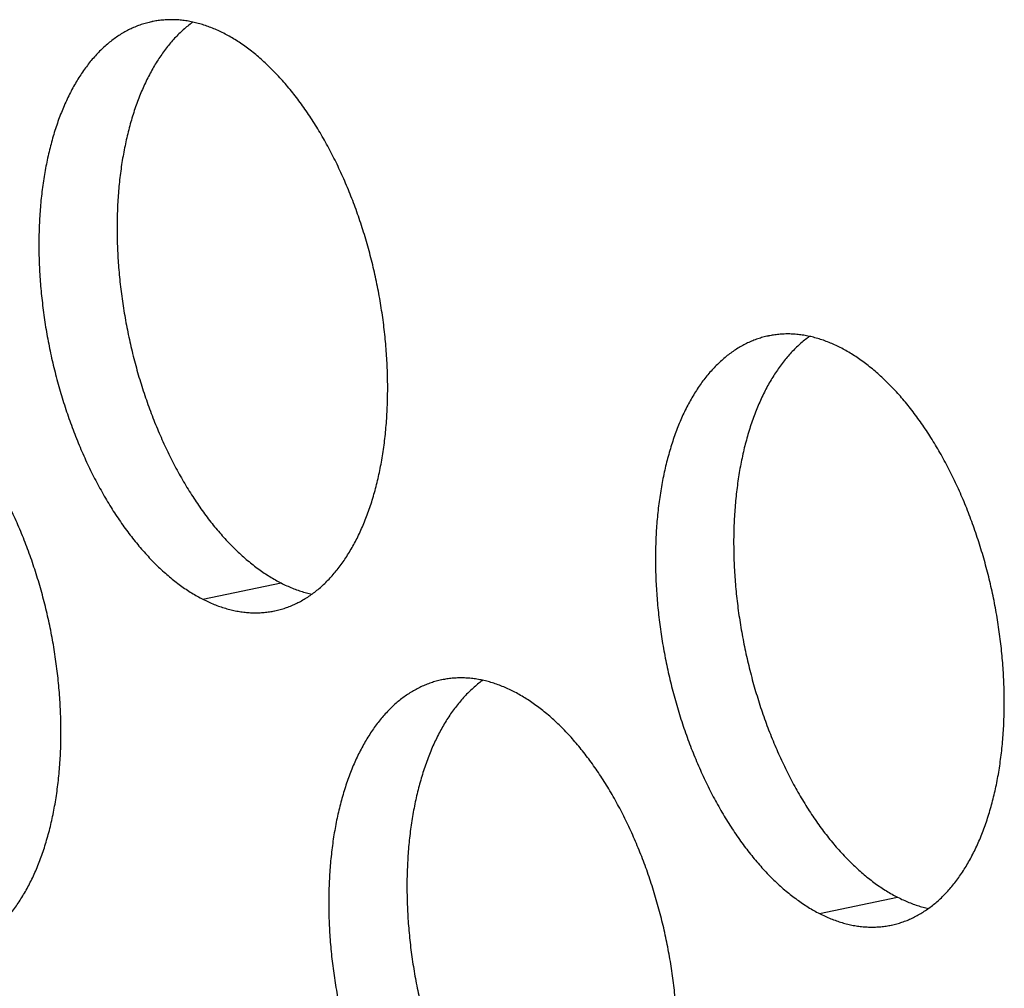
# Model space of a CAD drawing. Units: inches. Extents: x 0 to 34, y 0 to 22.
# Drawn here: x 21.1 to 21.4, y 10.4 to 10.7 of the extents above; entities that cross this region are included whole.
import ezdxf

# ---------------------------------------------------------------- set-up
doc = ezdxf.new("R2010")
doc.units = ezdxf.units.IN
doc.header["$LTSCALE"] = 1.87
doc.header["$MEASUREMENT"] = 0
doc.layers.get('0').update_dxf_attribs({"linetype": 'CONTINUOUS'})

msp = doc.modelspace()

# ---------------------------------------------------------------- linework, layer by layer
at = {"color": 9, "linetype": 'Continuous'}
for p, q in [((21.17546, 10.52437), (21.19373, 10.52817)), ((21.31954, 10.45093), (21.33781, 10.45474))]:
    msp.add_line(p, q, dxfattribs=at)
at = {"color": 6, "linetype": 'Continuous'}
for points, knots in [([(21.18032, 10.65661), (21.17989, 10.65683), (21.17901, 10.65725), (21.17769, 10.65782), (21.17637, 10.65832), (21.17505, 10.65874), (21.17374, 10.6591), (21.17243, 10.65938), (21.17112, 10.65959), (21.16982, 10.65973), (21.16853, 10.65979), (21.16725, 10.65978), (21.16598, 10.6597), (21.16475, 10.65955), (21.16395, 10.65941), (21.16357, 10.65933)], [0, 0, 0, 0, 0.00146445, 0.0029009, 0.00431079, 0.00569572, 0.00705751, 0.00839814, 0.00971983, 0.01102493, 0.01231596, 0.01359561, 0.01486666, 0.016132, 0.01730361, 0.01730361, 0.01730361, 0.01730361]), ([(21.16357, 10.65933), (21.16354, 10.65932), (21.1631, 10.65923), (21.16225, 10.65902), (21.16104, 10.65865), (21.15984, 10.65821), (21.15867, 10.6577), (21.15751, 10.65711), (21.15638, 10.65646), (21.15527, 10.65573), (21.15418, 10.65494), (21.15312, 10.65408), (21.15208, 10.65316), (21.15107, 10.65216), (21.15009, 10.65111), (21.14914, 10.64999), (21.14822, 10.64881), (21.14733, 10.64756), (21.14647, 10.64626), (21.14565, 10.6449), (21.14486, 10.64348), (21.1441, 10.642), (21.14338, 10.64048), (21.1427, 10.6389), (21.14205, 10.63726), (21.14144, 10.63558), (21.14087, 10.63386), (21.14033, 10.63208), (21.13984, 10.63027), (21.13939, 10.62841), (21.13897, 10.62651), (21.1386, 10.62458), (21.13827, 10.62261), (21.13798, 10.6206), (21.13773, 10.61856), (21.13752, 10.6165), (21.13736, 10.6144), (21.13724, 10.61229), (21.13716, 10.61015), (21.13713, 10.60798), (21.13713, 10.6058), (21.13718, 10.60361), (21.13727, 10.6014), (21.13741, 10.59918), (21.13759, 10.59695), (21.13781, 10.59471), (21.13807, 10.59247), (21.13837, 10.59022), (21.13871, 10.58798), (21.1391, 10.58574), (21.13953, 10.5835), (21.13999, 10.58128), (21.1405, 10.57906), (21.14104, 10.57685), (21.14163, 10.57466), (21.14225, 10.57248), (21.14291, 10.57033), (21.14361, 10.56819), (21.14434, 10.56608), (21.14511, 10.56399), (21.14591, 10.56193), (21.14674, 10.5599), (21.14761, 10.5579), (21.14851, 10.55594), (21.14944, 10.55401), (21.1504, 10.55213), (21.15139, 10.55028), (21.15241, 10.54847), (21.15345, 10.54671), (21.15452, 10.54499), (21.15561, 10.54332), (21.15673, 10.54171), (21.15787, 10.54014), (21.15903, 10.53862), (21.16021, 10.53716), (21.1614, 10.53576), (21.16262, 10.53441), (21.16385, 10.53312), (21.1651, 10.53189), (21.16636, 10.53072), (21.16763, 10.52962), (21.16891, 10.52858), (21.17021, 10.5276), (21.17151, 10.52669), (21.17281, 10.52585), (21.17413, 10.52507), (21.17501, 10.5246), (21.17546, 10.52437)], [0, 0, 0, 0, 0.000091, 0.0013538, 0.0026198, 0.0038919, 0.005173, 0.0064659, 0.0077732, 0.0090975, 0.0104411, 0.0118061, 0.0131945, 0.0146081, 0.0160485, 0.0175171, 0.0190151, 0.0205434, 0.022103, 0.0236944, 0.0253181, 0.0269745, 0.0286637, 0.0303858, 0.0321406, 0.033928, 0.0357475, 0.0375987, 0.039481, 0.0413937, 0.0433361, 0.0453073, 0.0473064, 0.0493324, 0.0513841, 0.0534605, 0.0555603, 0.0576823, 0.0598251, 0.0619874, 0.0641677, 0.0663647, 0.0685768, 0.0708025, 0.0730402, 0.0752885, 0.0775456, 0.0798101, 0.0820801, 0.0843542, 0.0866306, 0.0889078, 0.091184, 0.0934576, 0.0957269, 0.0979904, 0.1002464, 0.1024932, 0.1047293, 0.1069532, 0.1091632, 0.1113578, 0.1135357, 0.1156952, 0.1178351, 0.119954, 0.1220505, 0.1241234, 0.1261715, 0.1281936, 0.1301888, 0.1321559, 0.1340941, 0.1360024, 0.1378803, 0.1397269, 0.1415418, 0.1433245, 0.1450746, 0.146792, 0.1484765, 0.1501281, 0.1517472, 0.153334, 0.154889, 0.1564129, 0.1579065, 0.1579065, 0.1579065, 0.1579065]), ([(21.17312, 10.65922), (21.1729, 10.65907), (21.17231, 10.65863), (21.17139, 10.65788), (21.17035, 10.65696), (21.16935, 10.65597), (21.16836, 10.65491), (21.16741, 10.65379), (21.16649, 10.65261), (21.1656, 10.65136), (21.16475, 10.65006), (21.16392, 10.6487), (21.16313, 10.64728), (21.16237, 10.64581), (21.16165, 10.64428), (21.16097, 10.6427), (21.16032, 10.64107), (21.15971, 10.63939), (21.15914, 10.63766), (21.15861, 10.63589), (21.15811, 10.63407), (21.15766, 10.63221), (21.15725, 10.63031), (21.15687, 10.62838), (21.15654, 10.62641), (21.15625, 10.6244), (21.156, 10.62237), (21.1558, 10.6203), (21.15563, 10.61821), (21.15551, 10.61609), (21.15543, 10.61395), (21.1554, 10.61179), (21.1554, 10.60961), (21.15545, 10.60741), (21.15555, 10.6052), (21.15568, 10.60298), (21.15586, 10.60075), (21.15608, 10.59851), (21.15634, 10.59627), (21.15664, 10.59403), (21.15699, 10.59178), (21.15737, 10.58954), (21.1578, 10.58731), (21.15827, 10.58508), (21.15877, 10.58286), (21.15932, 10.58065), (21.1599, 10.57846), (21.16052, 10.57628), (21.16118, 10.57413), (21.16188, 10.57199), (21.16261, 10.56988), (21.16338, 10.56779), (21.16418, 10.56573), (21.16502, 10.5637), (21.16588, 10.56171), (21.16678, 10.55974), (21.16771, 10.55782), (21.16867, 10.55593), (21.16966, 10.55408), (21.17068, 10.55227), (21.17172, 10.55051), (21.17279, 10.54879), (21.17388, 10.54713), (21.175, 10.54551), (21.17614, 10.54394), (21.1773, 10.54242), (21.17848, 10.54096), (21.17968, 10.53956), (21.18089, 10.53821), (21.18213, 10.53692), (21.18337, 10.53569), (21.18463, 10.53452), (21.1859, 10.53342), (21.18719, 10.53238), (21.18848, 10.5314), (21.18978, 10.53049), (21.19109, 10.52965), (21.1924, 10.52887), (21.19328, 10.5284), (21.19373, 10.52817)], [0, 0, 0, 0, 0.0008138, 0.0021788, 0.0035673, 0.0049809, 0.0064213, 0.0078899, 0.0093879, 0.0109162, 0.0124757, 0.0140671, 0.0156909, 0.0173473, 0.0190365, 0.0207586, 0.0225134, 0.0243008, 0.0261203, 0.0279714, 0.0298537, 0.0317665, 0.0337089, 0.0356801, 0.0376792, 0.0397051, 0.0417569, 0.0438333, 0.0459331, 0.048055, 0.0501978, 0.0523601, 0.0545405, 0.0567375, 0.0589496, 0.0611753, 0.063413, 0.0656613, 0.0679184, 0.0701828, 0.0724529, 0.074727, 0.0770034, 0.0792806, 0.0815568, 0.0838304, 0.0860997, 0.0883632, 0.0906191, 0.092866, 0.0951021, 0.0973259, 0.0995359, 0.1017306, 0.1039084, 0.106068, 0.1082079, 0.1103267, 0.1124233, 0.1144962, 0.1165443, 0.1185664, 0.1205615, 0.1225287, 0.1244668, 0.1263752, 0.1282531, 0.1300997, 0.1319146, 0.1336973, 0.1354474, 0.1371647, 0.1388492, 0.1405009, 0.14212, 0.1437067, 0.1452617, 0.1467856, 0.1482793, 0.1482793, 0.1482793, 0.1482793]), ([(21.19221, 10.52165), (21.19224, 10.52166), (21.19268, 10.52175), (21.19353, 10.52196), (21.19474, 10.52233), (21.19593, 10.52277), (21.19711, 10.52328), (21.19826, 10.52387), (21.1994, 10.52452), (21.20051, 10.52524), (21.2016, 10.52604), (21.20266, 10.5269), (21.20369, 10.52782), (21.2047, 10.52881), (21.20568, 10.52987), (21.20663, 10.53099), (21.20756, 10.53217), (21.20845, 10.53342), (21.2093, 10.53472), (21.21013, 10.53608), (21.21092, 10.5375), (21.21167, 10.53897), (21.2124, 10.5405), (21.21308, 10.54208), (21.21373, 10.54371), (21.21434, 10.54539), (21.21491, 10.54712), (21.21544, 10.54889), (21.21594, 10.55071), (21.21639, 10.55257), (21.2168, 10.55447), (21.21718, 10.5564), (21.21751, 10.55837), (21.2178, 10.56038), (21.21805, 10.56241), (21.21825, 10.56448), (21.21841, 10.56657), (21.21854, 10.56869), (21.21861, 10.57083), (21.21865, 10.57299), (21.21864, 10.57517), (21.21859, 10.57737), (21.2185, 10.57958), (21.21837, 10.5818), (21.21819, 10.58403), (21.21797, 10.58627), (21.21771, 10.58851), (21.21741, 10.59075), (21.21706, 10.593), (21.21668, 10.59524), (21.21625, 10.59747), (21.21578, 10.5997), (21.21528, 10.60192), (21.21473, 10.60413), (21.21415, 10.60632), (21.21352, 10.6085), (21.21287, 10.61065), (21.21217, 10.61279), (21.21144, 10.6149), (21.21067, 10.61699), (21.20987, 10.61905), (21.20903, 10.62108), (21.20817, 10.62307), (21.20727, 10.62504), (21.20634, 10.62696), (21.20538, 10.62885), (21.20439, 10.6307), (21.20337, 10.63251), (21.20233, 10.63427), (21.20126, 10.63599), (21.20016, 10.63765), (21.19905, 10.63927), (21.19791, 10.64084), (21.19675, 10.64236), (21.19557, 10.64382), (21.19437, 10.64522), (21.19316, 10.64657), (21.19192, 10.64786), (21.19068, 10.64909), (21.18942, 10.65026), (21.18815, 10.65136), (21.18686, 10.6524), (21.18557, 10.65338), (21.18427, 10.65429), (21.18296, 10.65513), (21.18165, 10.65591), (21.18076, 10.65638), (21.18032, 10.65661)], [0, 0, 0, 0, 0.000091, 0.0013538, 0.0026198, 0.0038919, 0.005173, 0.0064659, 0.0077732, 0.0090975, 0.0104411, 0.0118061, 0.0131945, 0.0146081, 0.0160485, 0.0175171, 0.0190151, 0.0205434, 0.022103, 0.0236944, 0.0253181, 0.0269745, 0.0286637, 0.0303858, 0.0321406, 0.033928, 0.0357475, 0.0375987, 0.039481, 0.0413937, 0.0433361, 0.0453073, 0.0473064, 0.0493324, 0.0513841, 0.0534605, 0.0555603, 0.0576823, 0.0598251, 0.0619874, 0.0641677, 0.0663647, 0.0685768, 0.0708025, 0.0730402, 0.0752885, 0.0775456, 0.0798101, 0.0820801, 0.0843542, 0.0866306, 0.0889078, 0.091184, 0.0934576, 0.0957269, 0.0979904, 0.1002464, 0.1024932, 0.1047293, 0.1069532, 0.1091632, 0.1113578, 0.1135357, 0.1156952, 0.1178351, 0.119954, 0.1220505, 0.1241234, 0.1261715, 0.1281936, 0.1301888, 0.1321559, 0.1340941, 0.1360024, 0.1378803, 0.1397269, 0.1415418, 0.1433245, 0.1450746, 0.146792, 0.1484765, 0.1501281, 0.1517472, 0.153334, 0.154889, 0.1564129, 0.1579065, 0.1579065, 0.1579065, 0.1579065]), ([(21.3244, 10.58317), (21.32397, 10.5834), (21.3231, 10.58382), (21.32178, 10.58438), (21.32046, 10.58488), (21.31914, 10.58531), (21.31782, 10.58566), (21.31651, 10.58594), (21.3152, 10.58615), (21.3139, 10.58629), (21.31261, 10.58636), (21.31133, 10.58635), (21.31006, 10.58627), (21.30883, 10.58612), (21.30803, 10.58597), (21.30765, 10.58589)], [0, 0, 0, 0, 0.00146445, 0.0029009, 0.00431079, 0.00569572, 0.00705751, 0.00839814, 0.00971983, 0.01102493, 0.01231596, 0.01359561, 0.01486666, 0.016132, 0.01730361, 0.01730361, 0.01730361, 0.01730361]), ([(21.30765, 10.58589), (21.30762, 10.58589), (21.30718, 10.58579), (21.30633, 10.58559), (21.30512, 10.58522), (21.30393, 10.58477), (21.30275, 10.58426), (21.30159, 10.58368), (21.30046, 10.58302), (21.29935, 10.5823), (21.29826, 10.58151), (21.2972, 10.58065), (21.29617, 10.57972), (21.29516, 10.57873), (21.29418, 10.57767), (21.29322, 10.57655), (21.2923, 10.57537), (21.29141, 10.57413), (21.29056, 10.57282), (21.28973, 10.57146), (21.28894, 10.57004), (21.28818, 10.56857), (21.28746, 10.56704), (21.28678, 10.56546), (21.28613, 10.56383), (21.28552, 10.56215), (21.28495, 10.56042), (21.28442, 10.55865), (21.28392, 10.55683), (21.28347, 10.55497), (21.28306, 10.55308), (21.28268, 10.55114), (21.28235, 10.54917), (21.28206, 10.54717), (21.28181, 10.54513), (21.28161, 10.54306), (21.28144, 10.54097), (21.28132, 10.53885), (21.28124, 10.53671), (21.28121, 10.53455), (21.28122, 10.53237), (21.28127, 10.53017), (21.28136, 10.52796), (21.28149, 10.52574), (21.28167, 10.52351), (21.28189, 10.52127), (21.28215, 10.51903), (21.28245, 10.51679), (21.2828, 10.51455), (21.28318, 10.51231), (21.28361, 10.51007), (21.28408, 10.50784), (21.28458, 10.50562), (21.28513, 10.50342), (21.28571, 10.50122), (21.28633, 10.49905), (21.28699, 10.49689), (21.28769, 10.49475), (21.28842, 10.49264), (21.28919, 10.49055), (21.28999, 10.4885), (21.29083, 10.48647), (21.29169, 10.48447), (21.29259, 10.48251), (21.29352, 10.48058), (21.29448, 10.47869), (21.29547, 10.47684), (21.29649, 10.47504), (21.29753, 10.47327), (21.2986, 10.47156), (21.29969, 10.46989), (21.30081, 10.46827), (21.30195, 10.4667), (21.30311, 10.46519), (21.30429, 10.46373), (21.30549, 10.46232), (21.3067, 10.46097), (21.30794, 10.45968), (21.30918, 10.45846), (21.31044, 10.45729), (21.31171, 10.45618), (21.313, 10.45514), (21.31429, 10.45417), (21.31559, 10.45326), (21.3169, 10.45241), (21.31821, 10.45164), (21.3191, 10.45116), (21.31954, 10.45093)], [0, 0, 0, 0, 0.000091, 0.0013538, 0.0026198, 0.0038919, 0.005173, 0.0064659, 0.0077732, 0.0090975, 0.0104411, 0.0118061, 0.0131945, 0.0146081, 0.0160485, 0.0175171, 0.0190151, 0.0205434, 0.022103, 0.0236944, 0.0253181, 0.0269745, 0.0286637, 0.0303858, 0.0321406, 0.033928, 0.0357475, 0.0375987, 0.039481, 0.0413937, 0.0433361, 0.0453073, 0.0473064, 0.0493324, 0.0513841, 0.0534605, 0.0555603, 0.0576823, 0.0598251, 0.0619874, 0.0641677, 0.0663647, 0.0685768, 0.0708025, 0.0730402, 0.0752885, 0.0775456, 0.0798101, 0.0820801, 0.0843542, 0.0866306, 0.0889078, 0.091184, 0.0934576, 0.0957269, 0.0979904, 0.1002464, 0.1024932, 0.1047293, 0.1069532, 0.1091632, 0.1113578, 0.1135357, 0.1156952, 0.1178351, 0.119954, 0.1220505, 0.1241234, 0.1261715, 0.1281936, 0.1301888, 0.1321559, 0.1340941, 0.1360024, 0.1378803, 0.1397269, 0.1415418, 0.1433245, 0.1450746, 0.146792, 0.1484765, 0.1501281, 0.1517472, 0.153334, 0.154889, 0.1564129, 0.1579065, 0.1579065, 0.1579065, 0.1579065]), ([(21.3172, 10.58579), (21.31698, 10.58563), (21.3164, 10.5852), (21.31547, 10.58445), (21.31444, 10.58352), (21.31343, 10.58253), (21.31245, 10.58147), (21.3115, 10.58035), (21.31058, 10.57917), (21.30969, 10.57793), (21.30883, 10.57662), (21.308, 10.57526), (21.30721, 10.57384), (21.30646, 10.57237), (21.30574, 10.57084), (21.30505, 10.56926), (21.3044, 10.56763), (21.30379, 10.56595), (21.30322, 10.56422), (21.30269, 10.56245), (21.3022, 10.56063), (21.30174, 10.55878), (21.30133, 10.55688), (21.30096, 10.55494), (21.30063, 10.55297), (21.30034, 10.55097), (21.30009, 10.54893), (21.29988, 10.54686), (21.29972, 10.54477), (21.2996, 10.54265), (21.29952, 10.54051), (21.29948, 10.53835), (21.29949, 10.53617), (21.29954, 10.53397), (21.29963, 10.53176), (21.29977, 10.52954), (21.29994, 10.52731), (21.30016, 10.52508), (21.30042, 10.52283), (21.30073, 10.52059), (21.30107, 10.51835), (21.30146, 10.51611), (21.30188, 10.51387), (21.30235, 10.51164), (21.30286, 10.50942), (21.3034, 10.50722), (21.30399, 10.50502), (21.30461, 10.50285), (21.30527, 10.50069), (21.30596, 10.49856), (21.3067, 10.49644), (21.30746, 10.49436), (21.30826, 10.4923), (21.3091, 10.49027), (21.30997, 10.48827), (21.31087, 10.48631), (21.3118, 10.48438), (21.31276, 10.48249), (21.31375, 10.48064), (21.31476, 10.47884), (21.31581, 10.47708), (21.31687, 10.47536), (21.31797, 10.47369), (21.31908, 10.47207), (21.32022, 10.4705), (21.32138, 10.46899), (21.32256, 10.46753), (21.32376, 10.46612), (21.32498, 10.46477), (21.32621, 10.46349), (21.32746, 10.46226), (21.32872, 10.46109), (21.32999, 10.45998), (21.33127, 10.45894), (21.33256, 10.45797), (21.33386, 10.45706), (21.33517, 10.45621), (21.33648, 10.45544), (21.33737, 10.45496), (21.33781, 10.45474)], [0, 0, 0, 0, 0.0008138, 0.0021788, 0.0035673, 0.0049809, 0.0064213, 0.0078899, 0.0093879, 0.0109162, 0.0124757, 0.0140671, 0.0156909, 0.0173473, 0.0190365, 0.0207586, 0.0225134, 0.0243008, 0.0261203, 0.0279714, 0.0298537, 0.0317665, 0.0337089, 0.0356801, 0.0376792, 0.0397051, 0.0417569, 0.0438333, 0.0459331, 0.048055, 0.0501978, 0.0523601, 0.0545405, 0.0567375, 0.0589496, 0.0611753, 0.063413, 0.0656613, 0.0679184, 0.0701828, 0.0724529, 0.074727, 0.0770034, 0.0792806, 0.0815568, 0.0838304, 0.0860997, 0.0883632, 0.0906191, 0.092866, 0.0951021, 0.0973259, 0.0995359, 0.1017306, 0.1039084, 0.106068, 0.1082079, 0.1103267, 0.1124233, 0.1144962, 0.1165443, 0.1185664, 0.1205615, 0.1225287, 0.1244668, 0.1263752, 0.1282531, 0.1300997, 0.1319146, 0.1336973, 0.1354474, 0.1371647, 0.1388492, 0.1405009, 0.14212, 0.1437067, 0.1452617, 0.1467856, 0.1482793, 0.1482793, 0.1482793, 0.1482793]), ([(21.33629, 10.44821), (21.33632, 10.44822), (21.33676, 10.44831), (21.33761, 10.44852), (21.33882, 10.44889), (21.34002, 10.44933), (21.34119, 10.44985), (21.34235, 10.45043), (21.34348, 10.45109), (21.34459, 10.45181), (21.34568, 10.4526), (21.34674, 10.45346), (21.34778, 10.45439), (21.34879, 10.45538), (21.34977, 10.45644), (21.35072, 10.45756), (21.35164, 10.45874), (21.35253, 10.45998), (21.35339, 10.46128), (21.35421, 10.46265), (21.355, 10.46406), (21.35576, 10.46554), (21.35648, 10.46707), (21.35716, 10.46865), (21.35781, 10.47028), (21.35842, 10.47196), (21.35899, 10.47369), (21.35953, 10.47546), (21.36002, 10.47727), (21.36047, 10.47913), (21.36089, 10.48103), (21.36126, 10.48297), (21.36159, 10.48494), (21.36188, 10.48694), (21.36213, 10.48898), (21.36234, 10.49105), (21.3625, 10.49314), (21.36262, 10.49526), (21.3627, 10.4974), (21.36273, 10.49956), (21.36273, 10.50174), (21.36268, 10.50394), (21.36259, 10.50614), (21.36245, 10.50837), (21.36227, 10.5106), (21.36205, 10.51283), (21.36179, 10.51508), (21.36149, 10.51732), (21.36114, 10.51956), (21.36076, 10.5218), (21.36033, 10.52404), (21.35987, 10.52627), (21.35936, 10.52849), (21.35881, 10.53069), (21.35823, 10.53288), (21.35761, 10.53506), (21.35695, 10.53722), (21.35625, 10.53935), (21.35552, 10.54147), (21.35475, 10.54355), (21.35395, 10.54561), (21.35312, 10.54764), (21.35225, 10.54964), (21.35135, 10.5516), (21.35042, 10.55353), (21.34946, 10.55542), (21.34847, 10.55727), (21.34745, 10.55907), (21.34641, 10.56083), (21.34534, 10.56255), (21.34425, 10.56422), (21.34313, 10.56584), (21.34199, 10.56741), (21.34083, 10.56892), (21.33965, 10.57038), (21.33845, 10.57179), (21.33724, 10.57313), (21.33601, 10.57442), (21.33476, 10.57565), (21.3335, 10.57682), (21.33223, 10.57792), (21.33095, 10.57897), (21.32965, 10.57994), (21.32835, 10.58085), (21.32705, 10.5817), (21.32573, 10.58247), (21.32485, 10.58295), (21.3244, 10.58317)], [0, 0, 0, 0, 0.000091, 0.0013538, 0.0026198, 0.0038919, 0.005173, 0.0064659, 0.0077732, 0.0090975, 0.0104411, 0.0118061, 0.0131945, 0.0146081, 0.0160485, 0.0175171, 0.0190151, 0.0205434, 0.022103, 0.0236944, 0.0253181, 0.0269745, 0.0286637, 0.0303858, 0.0321406, 0.033928, 0.0357475, 0.0375987, 0.039481, 0.0413937, 0.0433361, 0.0453073, 0.0473064, 0.0493324, 0.0513841, 0.0534605, 0.0555603, 0.0576823, 0.0598251, 0.0619874, 0.0641677, 0.0663647, 0.0685768, 0.0708025, 0.0730402, 0.0752885, 0.0775456, 0.0798101, 0.0820801, 0.0843542, 0.0866306, 0.0889078, 0.091184, 0.0934576, 0.0957269, 0.0979904, 0.1002464, 0.1024932, 0.1047293, 0.1069532, 0.1091632, 0.1113578, 0.1135357, 0.1156952, 0.1178351, 0.119954, 0.1220505, 0.1241234, 0.1261715, 0.1281936, 0.1301888, 0.1321559, 0.1340941, 0.1360024, 0.1378803, 0.1397269, 0.1415418, 0.1433245, 0.1450746, 0.146792, 0.1484765, 0.1501281, 0.1517472, 0.153334, 0.154889, 0.1564129, 0.1579065, 0.1579065, 0.1579065, 0.1579065]), ([(21.11586, 10.44129), (21.11589, 10.4413), (21.11633, 10.44139), (21.11718, 10.44159), (21.11839, 10.44197), (21.11959, 10.44241), (21.12076, 10.44292), (21.12192, 10.44351), (21.12305, 10.44416), (21.12416, 10.44488), (21.12525, 10.44568), (21.12631, 10.44653), (21.12735, 10.44746), (21.12835, 10.44845), (21.12933, 10.44951), (21.13029, 10.45063), (21.13121, 10.45181), (21.1321, 10.45306), (21.13295, 10.45436), (21.13378, 10.45572), (21.13457, 10.45714), (21.13533, 10.45861), (21.13605, 10.46014), (21.13673, 10.46172), (21.13738, 10.46335), (21.13799, 10.46503), (21.13856, 10.46676), (21.13909, 10.46853), (21.13959, 10.47035), (21.14004, 10.47221), (21.14045, 10.47411), (21.14083, 10.47604), (21.14116, 10.47801), (21.14145, 10.48002), (21.1417, 10.48205), (21.1419, 10.48412), (21.14207, 10.48621), (21.14219, 10.48833), (21.14227, 10.49047), (21.1423, 10.49263), (21.14229, 10.49481), (21.14225, 10.49701), (21.14215, 10.49922), (21.14202, 10.50144), (21.14184, 10.50367), (21.14162, 10.50591), (21.14136, 10.50815), (21.14106, 10.51039), (21.14071, 10.51264), (21.14033, 10.51488), (21.1399, 10.51711), (21.13943, 10.51934), (21.13893, 10.52156), (21.13838, 10.52377), (21.1378, 10.52596), (21.13718, 10.52813), (21.13652, 10.53029), (21.13582, 10.53243), (21.13509, 10.53454), (21.13432, 10.53663), (21.13352, 10.53869), (21.13268, 10.54072), (21.13182, 10.54271), (21.13092, 10.54468), (21.12999, 10.5466), (21.12903, 10.54849), (21.12804, 10.55034), (21.12702, 10.55215), (21.12598, 10.55391), (21.12491, 10.55562), (21.12382, 10.55729), (21.1227, 10.55891), (21.12156, 10.56048), (21.1204, 10.562), (21.11922, 10.56346), (21.11802, 10.56486), (21.11681, 10.56621), (21.11557, 10.5675), (21.11433, 10.56873), (21.11307, 10.56989), (21.1118, 10.571), (21.11051, 10.57204), (21.10922, 10.57302), (21.10792, 10.57393), (21.10661, 10.57477), (21.1053, 10.57555), (21.10441, 10.57602), (21.10397, 10.57625)], [0, 0, 0, 0, 0.000091, 0.0013538, 0.0026198, 0.0038919, 0.005173, 0.0064659, 0.0077732, 0.0090975, 0.0104411, 0.0118061, 0.0131945, 0.0146081, 0.0160485, 0.0175171, 0.0190151, 0.0205434, 0.022103, 0.0236944, 0.0253181, 0.0269745, 0.0286637, 0.0303858, 0.0321406, 0.033928, 0.0357475, 0.0375987, 0.039481, 0.0413937, 0.0433361, 0.0453073, 0.0473064, 0.0493324, 0.0513841, 0.0534605, 0.0555603, 0.0576823, 0.0598251, 0.0619874, 0.0641677, 0.0663647, 0.0685768, 0.0708025, 0.0730402, 0.0752885, 0.0775456, 0.0798101, 0.0820801, 0.0843542, 0.0866306, 0.0889078, 0.091184, 0.0934576, 0.0957269, 0.0979904, 0.1002464, 0.1024932, 0.1047293, 0.1069532, 0.1091632, 0.1113578, 0.1135357, 0.1156952, 0.1178351, 0.119954, 0.1220505, 0.1241234, 0.1261715, 0.1281936, 0.1301888, 0.1321559, 0.1340941, 0.1360024, 0.1378803, 0.1397269, 0.1415418, 0.1433245, 0.1450746, 0.146792, 0.1484765, 0.1501281, 0.1517472, 0.153334, 0.154889, 0.1564129, 0.1579065, 0.1579065, 0.1579065, 0.1579065]), ([(21.19373, 10.52817), (21.19416, 10.52795), (21.19503, 10.52753), (21.19635, 10.52696), (21.19768, 10.52646), (21.19899, 10.52604), (21.20008, 10.52575), (21.20072, 10.5256), (21.20092, 10.52555)], [0, 0, 0, 0, 0.001464446, 0.002900905, 0.004310792, 0.005695723, 0.007057506, 0.007677105, 0.007677105, 0.007677105, 0.007677105]), ([(21.17546, 10.52437), (21.17589, 10.52415), (21.17676, 10.52373), (21.17808, 10.52316), (21.1794, 10.52266), (21.18072, 10.52224), (21.18204, 10.52188), (21.18335, 10.5216), (21.18466, 10.52139), (21.18596, 10.52125), (21.18725, 10.52119), (21.18853, 10.5212), (21.1898, 10.52128), (21.19102, 10.52143), (21.19182, 10.52157), (21.19221, 10.52165)], [0, 0, 0, 0, 0.00146445, 0.0029009, 0.00431079, 0.00569572, 0.00705751, 0.00839814, 0.00971983, 0.01102493, 0.01231596, 0.01359561, 0.01486666, 0.016132, 0.01730361, 0.01730361, 0.01730361, 0.01730361]), ([(21.24806, 10.50281), (21.24762, 10.50303), (21.24675, 10.50346), (21.24543, 10.50402), (21.24411, 10.50452), (21.24279, 10.50495), (21.24147, 10.5053), (21.24016, 10.50558), (21.23885, 10.50579), (21.23756, 10.50593), (21.23626, 10.50599), (21.23498, 10.50599), (21.23371, 10.50591), (21.23249, 10.50576), (21.23169, 10.50561), (21.2313, 10.50553)], [0, 0, 0, 0, 0.00146445, 0.0029009, 0.00431079, 0.00569572, 0.00705751, 0.00839814, 0.00971983, 0.01102493, 0.01231596, 0.01359561, 0.01486666, 0.016132, 0.01730361, 0.01730361, 0.01730361, 0.01730361]), ([(21.2313, 10.50553), (21.23127, 10.50553), (21.23083, 10.50543), (21.22998, 10.50523), (21.22877, 10.50486), (21.22758, 10.50441), (21.2264, 10.5039), (21.22525, 10.50332), (21.22411, 10.50266), (21.223, 10.50194), (21.22191, 10.50115), (21.22085, 10.50029), (21.21982, 10.49936), (21.21881, 10.49837), (21.21783, 10.49731), (21.21688, 10.49619), (21.21595, 10.49501), (21.21507, 10.49377), (21.21421, 10.49246), (21.21338, 10.4911), (21.21259, 10.48968), (21.21184, 10.48821), (21.21111, 10.48668), (21.21043, 10.4851), (21.20978, 10.48347), (21.20917, 10.48179), (21.2086, 10.48006), (21.20807, 10.47829), (21.20757, 10.47647), (21.20712, 10.47461), (21.20671, 10.47272), (21.20633, 10.47078), (21.206, 10.46881), (21.20571, 10.4668), (21.20547, 10.46477), (21.20526, 10.4627), (21.2051, 10.46061), (21.20497, 10.45849), (21.2049, 10.45635), (21.20486, 10.45419), (21.20487, 10.45201), (21.20492, 10.44981), (21.20501, 10.4476), (21.20514, 10.44538), (21.20532, 10.44315), (21.20554, 10.44091), (21.2058, 10.43867), (21.20611, 10.43643), (21.20645, 10.43418), (21.20684, 10.43194), (21.20726, 10.42971), (21.20773, 10.42748), (21.20823, 10.42526), (21.20878, 10.42305), (21.20936, 10.42086), (21.20999, 10.41869), (21.21065, 10.41653), (21.21134, 10.41439), (21.21207, 10.41228), (21.21284, 10.41019), (21.21364, 10.40813), (21.21448, 10.40611), (21.21535, 10.40411), (21.21624, 10.40215), (21.21717, 10.40022), (21.21813, 10.39833), (21.21912, 10.39648), (21.22014, 10.39468), (21.22118, 10.39291), (21.22225, 10.3912), (21.22335, 10.38953), (21.22446, 10.38791), (21.2256, 10.38634), (21.22676, 10.38483), (21.22794, 10.38336), (21.22914, 10.38196), (21.23036, 10.38061), (21.23159, 10.37932), (21.23283, 10.37809), (21.23409, 10.37693), (21.23537, 10.37582), (21.23665, 10.37478), (21.23794, 10.3738), (21.23924, 10.37289), (21.24055, 10.37205), (21.24186, 10.37128), (21.24275, 10.3708), (21.24319, 10.37057)], [0, 0, 0, 0, 0.000091, 0.0013538, 0.0026198, 0.0038919, 0.005173, 0.0064659, 0.0077732, 0.0090975, 0.0104411, 0.0118061, 0.0131945, 0.0146081, 0.0160485, 0.0175171, 0.0190151, 0.0205434, 0.022103, 0.0236944, 0.0253181, 0.0269745, 0.0286637, 0.0303858, 0.0321406, 0.033928, 0.0357475, 0.0375987, 0.039481, 0.0413937, 0.0433361, 0.0453073, 0.0473064, 0.0493324, 0.0513841, 0.0534605, 0.0555603, 0.0576823, 0.0598251, 0.0619874, 0.0641677, 0.0663647, 0.0685768, 0.0708025, 0.0730402, 0.0752885, 0.0775456, 0.0798101, 0.0820801, 0.0843542, 0.0866306, 0.0889078, 0.091184, 0.0934576, 0.0957269, 0.0979904, 0.1002464, 0.1024932, 0.1047293, 0.1069532, 0.1091632, 0.1113578, 0.1135357, 0.1156952, 0.1178351, 0.119954, 0.1220505, 0.1241234, 0.1261715, 0.1281936, 0.1301888, 0.1321559, 0.1340941, 0.1360024, 0.1378803, 0.1397269, 0.1415418, 0.1433245, 0.1450746, 0.146792, 0.1484765, 0.1501281, 0.1517472, 0.153334, 0.154889, 0.1564129, 0.1579065, 0.1579065, 0.1579065, 0.1579065]), ([(21.24085, 10.50543), (21.24063, 10.50527), (21.24005, 10.50484), (21.23913, 10.50409), (21.23809, 10.50316), (21.23708, 10.50217), (21.2361, 10.50111), (21.23515, 10.49999), (21.23423, 10.49881), (21.23334, 10.49757), (21.23248, 10.49626), (21.23166, 10.4949), (21.23086, 10.49348), (21.23011, 10.49201), (21.22939, 10.49048), (21.2287, 10.4889), (21.22806, 10.48727), (21.22745, 10.48559), (21.22687, 10.48386), (21.22634, 10.48209), (21.22585, 10.48027), (21.22539, 10.47841), (21.22498, 10.47652), (21.22461, 10.47458), (21.22428, 10.47261), (21.22399, 10.47061), (21.22374, 10.46857), (21.22353, 10.4665), (21.22337, 10.46441), (21.22325, 10.46229), (21.22317, 10.46015), (21.22313, 10.45799), (21.22314, 10.45581), (21.22319, 10.45361), (21.22328, 10.4514), (21.22342, 10.44918), (21.22359, 10.44695), (21.22381, 10.44471), (21.22407, 10.44247), (21.22438, 10.44023), (21.22472, 10.43799), (21.22511, 10.43574), (21.22553, 10.43351), (21.226, 10.43128), (21.22651, 10.42906), (21.22705, 10.42686), (21.22764, 10.42466), (21.22826, 10.42249), (21.22892, 10.42033), (21.22961, 10.41819), (21.23035, 10.41608), (21.23111, 10.41399), (21.23192, 10.41194), (21.23275, 10.40991), (21.23362, 10.40791), (21.23452, 10.40595), (21.23545, 10.40402), (21.23641, 10.40213), (21.2374, 10.40028), (21.23841, 10.39848), (21.23946, 10.39671), (21.24053, 10.395), (21.24162, 10.39333), (21.24274, 10.39171), (21.24387, 10.39014), (21.24503, 10.38863), (21.24621, 10.38717), (21.24741, 10.38576), (21.24863, 10.38441), (21.24986, 10.38312), (21.25111, 10.3819), (21.25237, 10.38073), (21.25364, 10.37962), (21.25492, 10.37858), (21.25621, 10.37761), (21.25751, 10.3767), (21.25882, 10.37585), (21.26013, 10.37508), (21.26102, 10.3746), (21.26146, 10.37437)], [0, 0, 0, 0, 0.0008138, 0.0021788, 0.0035673, 0.0049809, 0.0064213, 0.0078899, 0.0093879, 0.0109162, 0.0124757, 0.0140671, 0.0156909, 0.0173473, 0.0190365, 0.0207586, 0.0225134, 0.0243008, 0.0261203, 0.0279714, 0.0298537, 0.0317665, 0.0337089, 0.0356801, 0.0376792, 0.0397051, 0.0417569, 0.0438333, 0.0459331, 0.048055, 0.0501978, 0.0523601, 0.0545405, 0.0567375, 0.0589496, 0.0611753, 0.063413, 0.0656613, 0.0679184, 0.0701828, 0.0724529, 0.074727, 0.0770034, 0.0792806, 0.0815568, 0.0838304, 0.0860997, 0.0883632, 0.0906191, 0.092866, 0.0951021, 0.0973259, 0.0995359, 0.1017306, 0.1039084, 0.106068, 0.1082079, 0.1103267, 0.1124233, 0.1144962, 0.1165443, 0.1185664, 0.1205615, 0.1225287, 0.1244668, 0.1263752, 0.1282531, 0.1300997, 0.1319146, 0.1336973, 0.1354474, 0.1371647, 0.1388492, 0.1405009, 0.14212, 0.1437067, 0.1452617, 0.1467856, 0.1482793, 0.1482793, 0.1482793, 0.1482793]), ([(21.25994, 10.36785), (21.25997, 10.36786), (21.26041, 10.36795), (21.26126, 10.36816), (21.26248, 10.36853), (21.26367, 10.36897), (21.26484, 10.36949), (21.266, 10.37007), (21.26713, 10.37072), (21.26824, 10.37145), (21.26933, 10.37224), (21.27039, 10.3731), (21.27143, 10.37403), (21.27244, 10.37502), (21.27342, 10.37607), (21.27437, 10.37719), (21.27529, 10.37838), (21.27618, 10.37962), (21.27704, 10.38092), (21.27786, 10.38228), (21.27865, 10.3837), (21.27941, 10.38518), (21.28013, 10.38671), (21.28082, 10.38829), (21.28146, 10.38992), (21.28207, 10.3916), (21.28264, 10.39332), (21.28318, 10.3951), (21.28367, 10.39691), (21.28413, 10.39877), (21.28454, 10.40067), (21.28491, 10.40261), (21.28524, 10.40458), (21.28553, 10.40658), (21.28578, 10.40862), (21.28599, 10.41068), (21.28615, 10.41278), (21.28627, 10.4149), (21.28635, 10.41704), (21.28639, 10.4192), (21.28638, 10.42138), (21.28633, 10.42357), (21.28624, 10.42578), (21.2861, 10.42801), (21.28592, 10.43024), (21.28571, 10.43247), (21.28544, 10.43471), (21.28514, 10.43696), (21.2848, 10.4392), (21.28441, 10.44144), (21.28398, 10.44368), (21.28352, 10.44591), (21.28301, 10.44812), (21.28247, 10.45033), (21.28188, 10.45252), (21.28126, 10.4547), (21.2806, 10.45686), (21.2799, 10.45899), (21.27917, 10.46111), (21.2784, 10.46319), (21.2776, 10.46525), (21.27677, 10.46728), (21.2759, 10.46928), (21.275, 10.47124), (21.27407, 10.47317), (21.27311, 10.47506), (21.27212, 10.4769), (21.27111, 10.47871), (21.27006, 10.48047), (21.26899, 10.48219), (21.2679, 10.48386), (21.26678, 10.48548), (21.26564, 10.48704), (21.26448, 10.48856), (21.2633, 10.49002), (21.26211, 10.49143), (21.26089, 10.49277), (21.25966, 10.49406), (21.25841, 10.49529), (21.25715, 10.49646), (21.25588, 10.49756), (21.2546, 10.4986), (21.25331, 10.49958), (21.252, 10.50049), (21.2507, 10.50133), (21.24939, 10.50211), (21.2485, 10.50259), (21.24806, 10.50281)], [0, 0, 0, 0, 0.000091, 0.0013538, 0.0026198, 0.0038919, 0.005173, 0.0064659, 0.0077732, 0.0090975, 0.0104411, 0.0118061, 0.0131945, 0.0146081, 0.0160485, 0.0175171, 0.0190151, 0.0205434, 0.022103, 0.0236944, 0.0253181, 0.0269745, 0.0286637, 0.0303858, 0.0321406, 0.033928, 0.0357475, 0.0375987, 0.039481, 0.0413937, 0.0433361, 0.0453073, 0.0473064, 0.0493324, 0.0513841, 0.0534605, 0.0555603, 0.0576823, 0.0598251, 0.0619874, 0.0641677, 0.0663647, 0.0685768, 0.0708025, 0.0730402, 0.0752885, 0.0775456, 0.0798101, 0.0820801, 0.0843542, 0.0866306, 0.0889078, 0.091184, 0.0934576, 0.0957269, 0.0979904, 0.1002464, 0.1024932, 0.1047293, 0.1069532, 0.1091632, 0.1113578, 0.1135357, 0.1156952, 0.1178351, 0.119954, 0.1220505, 0.1241234, 0.1261715, 0.1281936, 0.1301888, 0.1321559, 0.1340941, 0.1360024, 0.1378803, 0.1397269, 0.1415418, 0.1433245, 0.1450746, 0.146792, 0.1484765, 0.1501281, 0.1517472, 0.153334, 0.154889, 0.1564129, 0.1579065, 0.1579065, 0.1579065, 0.1579065]), ([(21.33781, 10.45474), (21.33825, 10.45451), (21.33912, 10.45409), (21.34044, 10.45352), (21.34176, 10.45303), (21.34308, 10.4526), (21.34416, 10.45231), (21.34481, 10.45216), (21.34501, 10.45212)], [0, 0, 0, 0, 0.001464447, 0.002900905, 0.004310792, 0.005695723, 0.007057506, 0.007677105, 0.007677105, 0.007677105, 0.007677105]), ([(21.31954, 10.45093), (21.31997, 10.45071), (21.32085, 10.45029), (21.32217, 10.44972), (21.32349, 10.44923), (21.32481, 10.4488), (21.32612, 10.44845), (21.32743, 10.44816), (21.32874, 10.44795), (21.33004, 10.44782), (21.33133, 10.44775), (21.33261, 10.44776), (21.33388, 10.44784), (21.33511, 10.44799), (21.33591, 10.44814), (21.33629, 10.44821)], [0, 0, 0, 0, 0.00146445, 0.0029009, 0.00431079, 0.00569572, 0.00705751, 0.00839814, 0.00971983, 0.01102493, 0.01231596, 0.01359561, 0.01486666, 0.016132, 0.01730361, 0.01730361, 0.01730361, 0.01730361])]:
    msp.add_open_spline(points, degree=3, knots=knots, dxfattribs=at)

doc.saveas('drawing.dxf')
